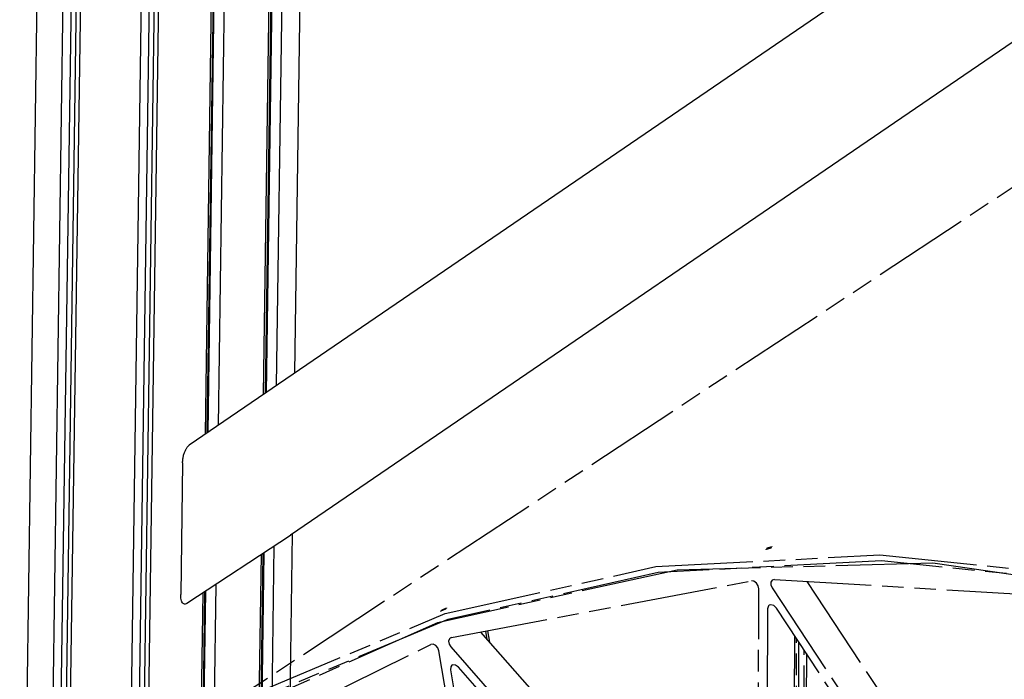
# Model space of a CAD drawing. Extents: x 0 to 11890, y 0 to 8410.
# Drawn here: x 6075 to 6531, y 2933 to 3239 of the extents above; entities that cross this region are included whole.
import ezdxf

# ---------------------------------------------------------------- set-up
doc = ezdxf.new("R2010")
doc.units = 0
doc.header["$LTSCALE"] = 100
doc.header["$MEASUREMENT"] = 0
doc.linetypes.add('PHANTOM', pattern=[0.8, 0.45, -0.05, 0.1, -0.05, 0.1, -0.05])
doc.layers.add('1', color=6, linetype='CONTINUOUS')
doc.layers.add('phant', color=3, linetype='PHANTOM')

msp = doc.modelspace()

# ---------------------------------------------------------------- linework, layer by layer
at = {"layer": '1', "linetype": 'Continuous'}
for p, q in [((6074.77, 2678.23), (6087.72, 3586.66)), ((6086.79, 2673.57), (6099.72, 3580.74)), ((6103.3, 3581.48), (6090.34, 2672.2)), ((6105.68, 3580.56), (6092.71, 2671.28)), ((6094.79, 2670.48), (6107.72, 3577.65)), ((6122.79, 2659.64), (6135.73, 3566.81)), ((6139.34, 3567.53), (6126.37, 2658.25)), ((6141.63, 3566.65), (6128.67, 2657.36)), ((6130.79, 2656.54), (6143.73, 3563.71)), ((6160.83, 3046.52), (6168.1, 3556.4)), ((6168.76, 3556.15), (6161.5, 3046.97)), ((6169.16, 3555.99), (6161.91, 3047.25)), ((6166.83, 3050.62), (6174.01, 3554.11)), ((6187.83, 3064.97), (6194.69, 3546.11)), ((6195.39, 3545.84), (6188.54, 3065.45)), ((6195.8, 3545.68), (6188.96, 3065.74)), ((6193.83, 3069.07), (6200.6, 3543.82)), ((6202.32, 3074.87), (6208.96, 3540.59)), ((6639.82, 3373.83), (6153.29, 3041.37)), ((6708.8, 3347.13), (6200.31, 2999.66)), ((6150.24, 3033.3), (6149.37, 2972.15)), ((6200.27, 2999.63), (6152.28, 2968.01)), ((6195.72, 2611.83), (6201.25, 3000.31)), ((6200.3, 2999.66), (6200.27, 2999.63)), ((6187.22, 2605.41), (6192.77, 2994.69)), ((6181.22, 2601.46), (6186.77, 2990.74)), ((6187.48, 2991.21), (6182.06, 2610.54)), ((6187.9, 2991.48), (6182.42, 2607.27)), ((6160.23, 2587.62), (6165.78, 2976.91)), ((6154.23, 2583.67), (6159.78, 2972.95)), ((6160.45, 2973.39), (6155.02, 2592.77)), ((6160.86, 2973.66), (6155.38, 2589.5))]:
    msp.add_line(p, q, dxfattribs=at)
for points in [[(6150.24, 3033.3), (6150.39, 3035.09), (6150.73, 3036.8), (6151.24, 3038.35), (6151.88, 3039.69), (6152.59, 3040.72), (6153.29, 3041.37)], [(6152.28, 2968.01), (6150.85, 2967.82), (6149.77, 2969.24), (6149.47, 2970.52), (6149.37, 2972.15)]]:
    msp.add_spline(points, degree=3, dxfattribs=at)
at = {"layer": 'phant', "linetype": 'PHANTOM'}
for p, q in [((6139.5, 2900.42), (6777.17, 3320.67)), ((6271.89, 2963.33), (6369.6, 2985.11)), ((6474.11, 2987.78), (6370.67, 2982.37)), ((6497.97, 2986.74), (6379.4, 2983.49)), ((6581.87, 2976.79), (6474.11, 2987.78)), ((6621.61, 2968.8), (6497.97, 2986.74)), ((6379.4, 2983.49), (6268.43, 2959.12)), ((6370.67, 2982.37), (6273.25, 2960.67)), ((6274.85, 2952.21), (6413.83, 2978.5)), ((6423.41, 2975.24), (6539.85, 2798.92)), ((6424.48, 2979.14), (6423.49, 2978.9)), ((6424.48, 2979.14), (6574.76, 2970.3)), ((6439.49, 2978.26), (6547.25, 2815.08)), ((6416.47, 2791.48), (6417.33, 2974.87)), ((6533.35, 2802.44), (6425.44, 2965.85)), ((6181.85, 2925.55), (6271.89, 2963.33)), ((6421.3, 2965.6), (6420.5, 2795.64)), ((6268.43, 2959.12), (6167.45, 2914.15)), ((6273.25, 2960.67), (6183.46, 2923.02)), ((6274.85, 2952.21), (6274.29, 2951.98)), ((6288.39, 2954.77), (6416.55, 2808.99)), ((6291.35, 2951.4), (6290.72, 2955.21)), ((6291.61, 2955.38), (6292.49, 2950.11)), ((6433.8, 2953.2), (6433.09, 2803.94)), ((6142.87, 2888.6), (6265.23, 2949.02)), ((6274.56, 2947.87), (6412.68, 2790.76)), ((6434.1, 2804.87), (6434.79, 2951.69)), ((6435.75, 2950.24), (6435.06, 2804.51)), ((6301.21, 2753.78), (6269.08, 2946.05)), ((6437.76, 2814.27), (6438.38, 2946.25)), ((6439.34, 2944.8), (6438.72, 2813.91)), ((6406.11, 2792.92), (6278.11, 2938.51)), ((6274.37, 2937.27), (6304.15, 2759.09))]:
    msp.add_line(p, q, dxfattribs=at)
for points in [[(6369.6, 2985.11), (6473.34, 2990.53), (6581.41, 2979.52)], [(6417.33, 2974.87), (6417.03, 2976.27), (6416.19, 2977.53), (6415.02, 2978.35), (6413.83, 2978.5)], [(6423.49, 2978.9), (6422.83, 2977.94), (6422.82, 2976.62), (6423.41, 2975.24)], [(6422.05, 2967.19), (6421.72, 2966.9), (6421.3, 2965.6)], [(6425.44, 2965.85), (6424.21, 2967.05), (6422.81, 2967.45), (6422.05, 2967.19)], [(6269.08, 2946.05), (6268.55, 2947.44), (6267.55, 2948.56), (6266.34, 2949.14), (6265.23, 2949.02)], [(6274.29, 2951.98), (6273.94, 2951.66), (6273.55, 2950.55), (6273.78, 2949.17), (6274.56, 2947.87)], [(6275.08, 2939.4), (6274.52, 2938.74), (6274.37, 2937.27)], [(6278.11, 2938.51), (6276.77, 2939.49), (6275.42, 2939.57), (6275.08, 2939.4)]]:
    msp.add_lwpolyline(points, dxfattribs=at)
for points in [[(6423.19, 2993.81), (6420.72, 2993.11)], [(6420.81, 2993.67), (6423.28, 2994.36)], [(6423.36, 2994.42), (6423.28, 2994.36)], [(6423.38, 2994.51), (6423.36, 2994.42)], [(6420.62, 2992.96), (6420.64, 2993.06)], [(6420.64, 2993.06), (6420.72, 2993.11)], [(6270.17, 2964.86), (6272.49, 2965.93)], [(6272.6, 2966.01), (6272.49, 2965.93)], [(6272.62, 2966.05), (6272.6, 2966.01)], [(6269.87, 2964.39), (6269.89, 2964.43)], [(6269.89, 2964.43), (6270, 2964.51)], [(6272.32, 2965.58), (6270, 2964.51)]]:
    msp.add_spline(points, degree=3, dxfattribs=at)

doc.saveas('drawing.dxf')
